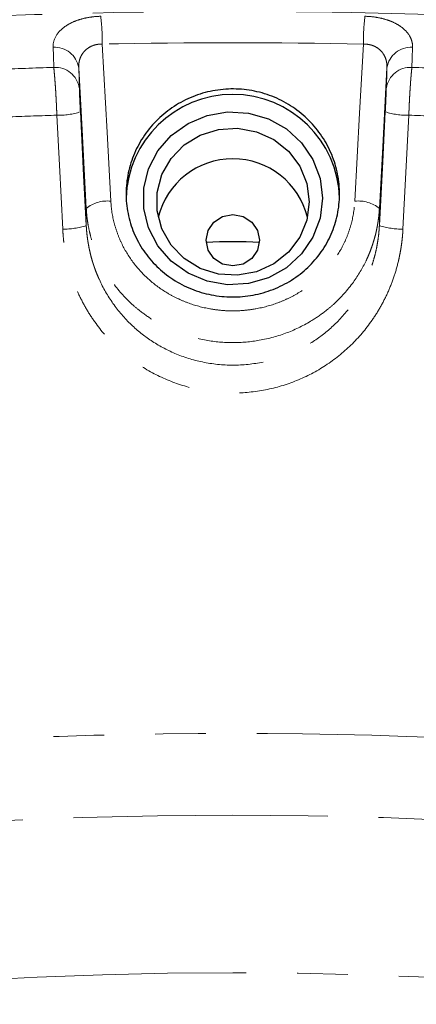
# Model space of a CAD drawing. Units: millimetres. Extents: x 13 to 413, y 9 to 291.
# Drawn here: x 48 to 58, y 156 to 180 of the extents above; entities that cross this region are included whole.
import ezdxf

# ---------------------------------------------------------------- set-up
doc = ezdxf.new("R2010")
doc.units = ezdxf.units.MM
doc.linetypes.add('PHANTOM', pattern=[12.7, 6.35, -1.27, 1.27, -1.27, 1.27, -1.27])

msp = doc.modelspace()

# ---------------------------------------------------------------- linework, layer by layer
at = {"color": 8, "linetype": 'PHANTOM', "lineweight": 18}
for p, q in [((49.877, 175.261), (49.877, 175.688)), ((57.201, 175.261), (57.201, 175.688))]:
    msp.add_line(p, q, dxfattribs=at)
at = {"color": 8, "linetype": 'PHANTOM', "lineweight": 18, "flags": 128}
for points in [[(49.065, 179.217), (49.056, 179.499), (49.049, 179.721)], [(50.276, 179.8), (50.397, 177.6), (50.491, 175.871)], [(56.587, 175.871), (56.707, 178.071), (56.801, 179.8)], [(58.029, 179.721), (58.02, 179.439), (58.013, 179.217)], [(49.877, 175.688), (49.771, 177.658), (49.688, 179.209)], [(49.688, 179.209), (49.697, 178.926), (49.704, 178.704)], [(57.39, 179.209), (57.284, 177.236), (57.201, 175.688)], [(57.374, 178.704), (57.383, 178.986), (57.39, 179.209)], [(49.288, 175.176), (49.207, 176.769), (49.142, 178.021)], [(49.73, 178.105), (49.812, 176.512), (49.877, 175.261)], [(57.201, 175.261), (57.283, 176.854), (57.348, 178.105)], [(57.935, 178.021), (57.854, 176.428), (57.79, 175.176)]]:
    msp.add_lwpolyline(points, dxfattribs=at)
at = {"color": 7, "linetype": 'Continuous', "lineweight": 25, "flags": 128}
for points in [[(55.779, 175.944), (55.719, 175.445), (55.541, 174.973), (55.255, 174.553), (54.877, 174.209), (54.426, 173.957), (53.928, 173.813), (53.409, 173.784), (52.896, 173.871), (52.419, 174.07), (52.002, 174.37), (51.667, 174.755), (51.434, 175.204), (51.314, 175.693), (51.314, 176.195), (51.434, 176.684), (51.667, 177.133), (52.002, 177.518), (52.419, 177.818), (52.896, 178.017), (53.409, 178.104), (53.928, 178.075), (54.426, 177.931), (54.877, 177.68), (55.255, 177.335), (55.541, 176.915), (55.719, 176.443), (55.779, 175.944)], [(55.446, 175.858), (55.386, 175.4), (55.21, 174.971), (54.929, 174.597), (54.561, 174.303), (54.128, 174.106), (53.659, 174.02), (53.182, 174.049), (52.727, 174.191), (52.324, 174.439), (51.996, 174.775), (51.766, 175.18), (51.647, 175.627), (51.647, 176.089), (51.766, 176.536), (51.996, 176.94), (52.324, 177.277), (52.727, 177.524), (53.182, 177.667), (53.659, 177.696), (54.128, 177.609), (54.561, 177.413), (54.929, 177.119), (55.21, 176.745), (55.386, 176.316), (55.446, 175.858)], [(54.206, 174.896), (54.155, 174.65), (54.01, 174.441), (53.794, 174.301), (53.539, 174.252), (53.284, 174.301), (53.067, 174.441), (52.923, 174.65), (52.872, 174.896), (52.923, 175.143), (53.067, 175.351), (53.284, 175.491), (53.539, 175.54), (53.794, 175.491), (54.01, 175.351), (54.155, 175.143), (54.206, 174.896)]]:
    msp.add_lwpolyline(points, dxfattribs=at)
at = {"color": 8, "linetype": 'PHANTOM', "lineweight": 18}
for centre, radius, start, end in [((53.539, 28.147), 152.469, 87.01946, 92.98054), ((44.235, 179.832), 6.042, 359.6873, 6.2974), ((62.843, 179.832), 6.042, 173.7026, 180.3127), ((49.085, 179.112), 0.61, 9.0686, 93.4531), ((53.539, 28.203), 151.632, 88.76711, 91.23289), ((57.992, 179.112), 0.61, 86.5469, 170.9314), ((53.443, 37.535), 141.749, 91.77014, 92.34406), ((49.101, 178.608), 0.61, 9.062, 93.4163), ((57.977, 178.608), 0.61, 86.5837, 170.938), ((53.634, 37.535), 141.749, 87.65594, 88.22986), ((53.446, 39.538), 138.55, 91.77994, 92.26396), ((49.181, 179.831), 1.811, 268.7761, 287.6483), ((57.897, 179.831), 1.811, 252.3517, 271.2239), ((53.632, 39.538), 138.55, 87.73604, 88.22006), ((50.399, 175.061), 0.816, 83.493, 129.7296), ((56.679, 175.061), 0.816, 50.2704, 96.507), ((49.327, 176.993), 1.818, 268.7739, 287.6184), ((57.751, 176.993), 1.818, 252.3816, 271.2261), ((53.539, 32.616), 129.949, 86.93604, 93.06396), ((53.539, 40.832), 119.69, 82.78525, 97.21475), ((53.539, 49.013), 107.569, 83.05614, 96.94386)]:
    msp.add_arc(centre, radius, start, end, dxfattribs=at)
at = {"color": 7, "linetype": 'Continuous', "lineweight": 25}
for centre, radius, start, end in [((53.539, 175.873), 2.668, 1.5172, 178.4828), ((53.539, 175.013), 1.919, 13.7544, 166.2456), ((53.539, 164.212), 10.645, 86.4247, 93.5753)]:
    msp.add_arc(centre, radius, start, end, dxfattribs=at)
at = {"color": 8, "linetype": 'PHANTOM', "lineweight": 18}
for points, knots in [([(49.049, 179.721), (49.045, 179.819), (49.07, 179.914), (49.177, 180.097), (49.257, 180.179), (49.419, 180.288), (49.479, 180.321), (49.608, 180.379), (49.679, 180.405), (49.829, 180.447), (49.907, 180.463), (50.07, 180.486), (50.154, 180.493), (50.24, 180.495)], [0, 0, 0, 0, 0.25, 0.25, 0.5, 0.5, 0.625, 0.625, 0.75, 0.75, 0.875, 0.875, 1, 1, 1, 1]), ([(56.838, 180.495), (56.923, 180.493), (57.006, 180.487), (57.168, 180.463), (57.248, 180.447), (57.397, 180.405), (57.467, 180.38), (57.598, 180.322), (57.658, 180.288), (57.818, 180.181), (57.901, 180.096), (57.98, 179.961), (58, 179.914), (58.025, 179.819), (58.031, 179.77), (58.029, 179.721)], [0, 0, 0, 0, 0.125, 0.125, 0.25, 0.25, 0.375, 0.375, 0.5, 0.5, 0.75, 0.75, 0.875, 0.875, 1, 1, 1, 1]), ([(50.276, 179.8), (50.263, 179.8), (50.237, 179.8), (50.199, 179.797), (50.16, 179.793), (50.123, 179.786), (50.086, 179.777), (50.05, 179.765), (49.989, 179.741), (49.906, 179.694), (49.822, 179.617), (49.756, 179.524), (49.721, 179.442), (49.701, 179.371), (49.692, 179.318), (49.687, 179.263), (49.688, 179.226), (49.688, 179.209)], [0, 0, 0, 0, 0.035357, 0.070884, 0.106588, 0.142475, 0.178545, 0.214798, 0.251237, 0.370373, 0.500693, 0.615923, 0.750114, 0.80745, 0.87499, 0.938009, 1, 1, 1, 1]), ([(57.39, 179.209), (57.39, 179.22), (57.391, 179.244), (57.389, 179.28), (57.385, 179.322), (57.377, 179.37), (57.357, 179.442), (57.321, 179.525), (57.255, 179.618), (57.171, 179.695), (57.081, 179.746), (57.001, 179.775), (56.936, 179.79), (56.87, 179.799), (56.824, 179.799), (56.801, 179.8)], [0, 0, 0, 0, 0.041325, 0.083202, 0.125606, 0.18841, 0.250624, 0.384877, 0.500211, 0.630324, 0.749329, 0.812822, 0.875758, 0.938144, 1, 1, 1, 1]), ([(49.142, 178.021), (49.142, 178.044), (49.14, 178.09), (49.137, 178.159), (49.134, 178.228), (49.131, 178.296), (49.128, 178.365), (49.124, 178.433), (49.12, 178.5), (49.117, 178.566), (49.113, 178.631), (49.108, 178.707), (49.102, 178.793), (49.095, 178.887), (49.088, 178.978), (49.08, 179.064), (49.073, 179.145), (49.067, 179.193), (49.065, 179.217)], [0, 0, 0, 0, 0.049827, 0.099699, 0.149616, 0.199579, 0.249587, 0.299642, 0.349744, 0.399894, 0.450092, 0.500338, 0.579479, 0.660271, 0.742717, 0.82682, 0.91258, 1, 1, 1, 1]), ([(58.013, 179.217), (58.011, 179.204), (58.009, 179.178), (58.004, 179.136), (58, 179.093), (57.996, 179.047), (57.992, 179.001), (57.988, 178.952), (57.984, 178.902), (57.98, 178.852), (57.976, 178.8), (57.973, 178.747), (57.968, 178.677), (57.962, 178.587), (57.956, 178.477), (57.95, 178.365), (57.945, 178.25), (57.94, 178.135), (57.937, 178.059), (57.935, 178.021)], [0, 0, 0, 0, 0.047951, 0.095407, 0.142369, 0.188837, 0.23481, 0.280291, 0.325278, 0.369772, 0.413774, 0.457283, 0.500301, 0.583906, 0.667379, 0.750722, 0.833938, 0.91703, 1, 1, 1, 1]), ([(49.704, 178.704), (49.705, 178.67), (49.706, 178.632), (49.709, 178.544), (49.711, 178.494), (49.716, 178.39), (49.719, 178.335), (49.724, 178.221), (49.727, 178.164), (49.73, 178.105)], [0, 0, 0, 0, 0.25, 0.25, 0.5, 0.5, 0.75, 0.75, 1, 1, 1, 1]), ([(57.348, 178.105), (57.351, 178.164), (57.354, 178.221), (57.359, 178.334), (57.362, 178.39), (57.366, 178.494), (57.368, 178.544), (57.372, 178.632), (57.373, 178.67), (57.374, 178.704)], [0, 0, 0, 0, 0.25, 0.25, 0.5, 0.5, 0.75, 0.75, 1, 1, 1, 1]), ([(50.491, 175.871), (50.501, 175.683), (50.53, 175.5), (50.6, 175.231), (50.628, 175.142), (50.693, 174.968), (50.73, 174.881), (50.853, 174.629), (50.951, 174.471), (51.177, 174.175), (51.307, 174.035), (51.588, 173.786), (51.739, 173.675), (51.983, 173.529), (52.068, 173.484), (52.24, 173.401), (52.327, 173.364), (52.594, 173.265), (52.778, 173.215), (53.062, 173.164), (53.157, 173.151), (53.348, 173.134), (53.539, 173.126), (53.729, 173.134), (53.92, 173.151), (54.016, 173.164), (54.3, 173.215), (54.484, 173.265), (54.75, 173.364), (54.838, 173.401), (55.01, 173.483), (55.094, 173.529), (55.338, 173.675), (55.49, 173.786), (55.77, 174.035), (55.9, 174.175), (56.127, 174.471), (56.224, 174.629), (56.347, 174.881), (56.385, 174.967), (56.449, 175.142), (56.477, 175.231), (56.547, 175.5), (56.576, 175.683), (56.587, 175.871)], [0, 0, 0, 0, 0.0625, 0.0625, 0.09375, 0.09375, 0.125, 0.125, 0.1875, 0.1875, 0.25, 0.25, 0.3125, 0.3125, 0.34375, 0.34375, 0.375, 0.375, 0.4375, 0.4375, 0.46875, 0.46875, 0.5, 0.53125, 0.53125, 0.5625, 0.5625, 0.625, 0.625, 0.65625, 0.65625, 0.6875, 0.6875, 0.75, 0.75, 0.8125, 0.8125, 0.875, 0.875, 0.90625, 0.90625, 0.9375, 0.9375, 1, 1, 1, 1]), ([(57.201, 175.688), (57.198, 175.652), (57.194, 175.579), (57.182, 175.469), (57.168, 175.359), (57.149, 175.249), (57.127, 175.14), (57.102, 175.03), (57.072, 174.921), (57.039, 174.812), (57.002, 174.704), (56.962, 174.597), (56.917, 174.49), (56.799, 174.232), (56.548, 173.808), (56.186, 173.402), (55.824, 173.095), (55.448, 172.833), (54.897, 172.562), (54.224, 172.377), (53.539, 172.317), (52.853, 172.377), (52.181, 172.562), (51.629, 172.834), (51.254, 173.096), (50.892, 173.402), (50.529, 173.809), (50.264, 174.256), (50.127, 174.566), (50.058, 174.75), (50, 174.936), (49.953, 175.124), (49.917, 175.312), (49.89, 175.5), (49.882, 175.626), (49.877, 175.688)], [0, 0, 0, 0, 0.010136, 0.020326, 0.03057, 0.040869, 0.051222, 0.061629, 0.07209, 0.082606, 0.093177, 0.103802, 0.114481, 0.125216, 0.182507, 0.250168, 0.27415, 0.31251, 0.375139, 0.440282, 0.500017, 0.559751, 0.624897, 0.687535, 0.725881, 0.749872, 0.81753, 0.874825, 0.893186, 0.911387, 0.929429, 0.947311, 0.965033, 0.982596, 1, 1, 1, 1]), ([(57.79, 175.176), (57.787, 175.137), (57.783, 175.059), (57.772, 174.943), (57.759, 174.827), (57.742, 174.712), (57.723, 174.598), (57.7, 174.484), (57.654, 174.275), (57.568, 173.977), (57.42, 173.597), (57.237, 173.234), (56.949, 172.775), (56.509, 172.256), (55.871, 171.744), (55.145, 171.364), (54.358, 171.13), (53.539, 171.05), (52.72, 171.129), (51.933, 171.364), (51.207, 171.744), (50.569, 172.255), (50.129, 172.774), (49.841, 173.234), (49.658, 173.597), (49.51, 173.976), (49.416, 174.303), (49.359, 174.569), (49.326, 174.769), (49.301, 174.972), (49.293, 175.108), (49.288, 175.176)], [0, 0, 0, 0, 0.008979, 0.017931, 0.026864, 0.035783, 0.044695, 0.053604, 0.062518, 0.09389, 0.125134, 0.156399, 0.187554, 0.250207, 0.31248, 0.375125, 0.437458, 0.499993, 0.562517, 0.624862, 0.687504, 0.749772, 0.812423, 0.843555, 0.874801, 0.906062, 0.93746, 0.95306, 0.968661, 0.984297, 1, 1, 1, 1]), ([(49.877, 175.261), (49.879, 175.224), (49.884, 175.149), (49.895, 175.039), (49.908, 174.93), (49.925, 174.822), (49.945, 174.715), (49.967, 174.609), (49.993, 174.504), (50.021, 174.401), (50.052, 174.3), (50.086, 174.2), (50.123, 174.102), (50.162, 174.005), (50.281, 173.732), (50.53, 173.296), (50.973, 172.783), (51.499, 172.363), (52.096, 172.041), (52.787, 171.824), (53.539, 171.747), (54.291, 171.824), (54.982, 172.041), (55.579, 172.363), (56.105, 172.783), (56.548, 173.297), (56.812, 173.758), (56.951, 174.088), (57.017, 174.272), (57.074, 174.461), (57.122, 174.655), (57.159, 174.853), (57.187, 175.055), (57.196, 175.192), (57.201, 175.261)], [0, 0, 0, 0, 0.00998, 0.019902, 0.029765, 0.039569, 0.049316, 0.059005, 0.068636, 0.07821, 0.087727, 0.097187, 0.10659, 0.115937, 0.125228, 0.186869, 0.250186, 0.30677, 0.367254, 0.431662, 0.500015, 0.568369, 0.632779, 0.693264, 0.749851, 0.813188, 0.874853, 0.89214, 0.909622, 0.9273, 0.945175, 0.963249, 0.981524, 1, 1, 1, 1])]:
    msp.add_open_spline(points, degree=3, knots=knots, dxfattribs=at)
at = {"color": 7, "linetype": 'Continuous', "lineweight": 25}
msp.add_open_spline([(51.576, 177.825), (51.694, 177.951), (51.955, 178.182), (52.408, 178.447), (52.905, 178.619), (53.425, 178.692), (53.951, 178.663), (54.461, 178.533), (54.934, 178.307), (55.355, 177.994), (55.705, 177.608), (55.972, 177.162), (56.146, 176.676), (56.22, 176.167), (56.191, 175.656), (56.061, 175.161), (55.833, 174.702), (55.517, 174.296), (55.125, 173.959), (54.672, 173.702), (54.175, 173.535), (53.654, 173.464), (53.128, 173.492), (52.618, 173.617), (52.144, 173.836), (51.724, 174.14), (51.373, 174.518), (51.105, 174.955), (50.931, 175.437), (50.857, 175.943), (50.887, 176.456), (51.018, 176.954), (51.246, 177.421), (51.457, 177.698), (51.576, 177.825)], degree=3, knots=[0, 0, 0, 0, 0.031224, 0.062535, 0.093682, 0.125011, 0.156182, 0.187462, 0.218739, 0.249917, 0.281247, 0.312396, 0.343708, 0.374923, 0.406152, 0.437459, 0.468611, 0.499941, 0.531111, 0.562394, 0.593663, 0.624844, 0.656171, 0.687318, 0.718635, 0.749845, 0.781082, 0.812386, 0.843539, 0.87487, 0.906035, 0.937324, 0.968591, 1, 1, 1, 1], dxfattribs=at)

doc.saveas('drawing.dxf')
